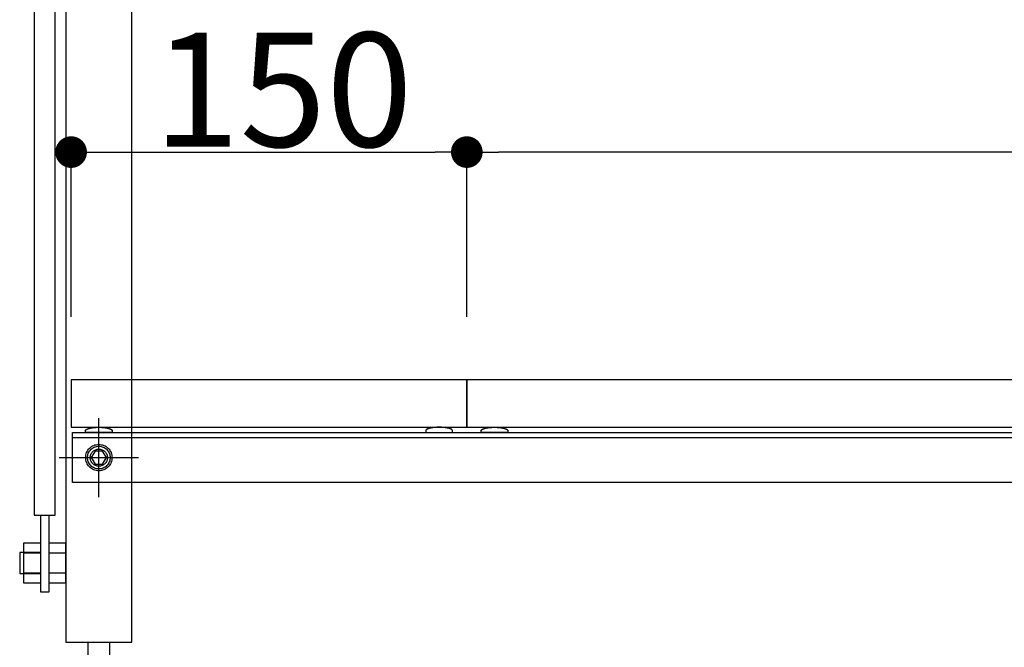
# Model space of a CAD drawing. Extents: x 101953 to 118438, y 11660 to 23201.
# Drawn here: x 116765 to 117138, y 18188 to 18426 of the extents above; entities that cross this region are included whole.
import ezdxf

# ---------------------------------------------------------------- set-up
doc = ezdxf.new("R2010")
doc.units = 0
doc.header["$LTSCALE"] = 20
doc.header["$PDMODE"] = 1
doc.header["$PDSIZE"] = -2
doc.linetypes.add('______-26', pattern=[6.433334, 4.020834, -0.804167, 0.804167, -0.804167])
doc.layers.get('0').update_dxf_attribs({"linetype": 'CONTINUOUS'})
doc.layers.get('DEFPOINTS').update_dxf_attribs({"linetype": 'CONTINUOUS'})
for name, color, linetype in [('__', 7, 'CONTINUOUS'), ('__-1', 7, 'CONTINUOUS'), ('__-2', 7, 'CONTINUOUS')]:
    doc.layers.add(name, color=color, linetype=linetype)
doc.styles.add('_______', font='txt', dxfattribs={"bigfont": 'ＭＳ ゴシック'})
doc.dimstyles.new('TOOLBOX', dxfattribs={"dimtxt": 43.288773, "dimasz": 11.999268, "dimexe": 0, "dimexo": 20, "dimgap": 2, "dimtad": 1, "dimblk": 'DOT', "dimblk1": 'DOT', "dimblk2": 'DOT', "dimcen": 0, "dimazin": 3, "dimtfac": 1, "dimtix": 1, "dimtmove": 0, "dimatfit": 3})

# ---------------------------------------------------------------- blocks, each defined once
blk = doc.blocks.new('____-162')
at = {"layer": '__'}
for p, q in [((116772.77, 18223.75), (116766.27, 18223.75)), ((116772.77, 18216.25), (116766.27, 18216.25))]:
    blk.add_line(p, q, dxfattribs=at)
at = {"layer": '__', "flags": 128}
blk.add_lwpolyline([(116772.77, 18227.5), (116766.27, 18227.5), (116766.27, 18212.5), (116772.77, 18212.5)], close=True, dxfattribs=at)
blk = doc.blocks.new('____-163')
at = {"layer": '__'}
for p, q in [((116782.27, 18223.75), (116775.77, 18223.75)), ((116782.27, 18216.25), (116775.77, 18216.25))]:
    blk.add_line(p, q, dxfattribs=at)
at = {"layer": '__', "flags": 128}
blk.add_lwpolyline([(116782.27, 18227.5), (116775.77, 18227.5), (116775.77, 18212.5), (116782.27, 18212.5)], close=True, dxfattribs=at)
blk = doc.blocks.new('____-175')
at = {"layer": '__-1', "color": 7, "linetype": '______-26'}
for p, q in [((116794.77, 18245), (116794.77, 18275)), ((116779.77, 18260), (116809.77, 18260))]:
    blk.add_line(p, q, dxfattribs=at)
at = {"layer": '__-1', "color": 7, "linetype": 'CONTINUOUS', "flags": 128}
blk.add_lwpolyline([(116798.02, 18260), (116798.01, 18259.68), (116797.96, 18259.37), (116797.88, 18259.06), (116797.78, 18258.76), (116797.64, 18258.47), (116797.48, 18258.19), (116797.29, 18257.94), (116797.07, 18257.7), (116796.84, 18257.49), (116796.58, 18257.3), (116796.31, 18257.13), (116796.02, 18257), (116795.72, 18256.89), (116795.41, 18256.81), (116795.09, 18256.77), (116794.77, 18256.75), (116794.45, 18256.77), (116794.14, 18256.81), (116793.83, 18256.89), (116793.53, 18257), (116793.24, 18257.13), (116792.97, 18257.3), (116792.71, 18257.49), (116792.48, 18257.7), (116792.26, 18257.94), (116792.07, 18258.19), (116791.91, 18258.47), (116791.77, 18258.76), (116791.66, 18259.06), (116791.59, 18259.37), (116791.54, 18259.68), (116791.52, 18260), (116791.54, 18260.32), (116791.59, 18260.63), (116791.66, 18260.94), (116791.77, 18261.24), (116791.91, 18261.53), (116792.07, 18261.81), (116792.26, 18262.06), (116792.48, 18262.3), (116792.71, 18262.51), (116792.97, 18262.7), (116793.24, 18262.87), (116793.53, 18263), (116793.83, 18263.11), (116794.14, 18263.19), (116794.45, 18263.23), (116794.77, 18263.25), (116795.09, 18263.23), (116795.41, 18263.19), (116795.72, 18263.11), (116796.02, 18263), (116796.31, 18262.87), (116796.58, 18262.7), (116796.84, 18262.51), (116797.07, 18262.3), (116797.29, 18262.06), (116797.48, 18261.81), (116797.64, 18261.53), (116797.78, 18261.24), (116797.88, 18260.94), (116797.96, 18260.63), (116798.01, 18260.32)], close=True, dxfattribs=at)
blk = doc.blocks.new('____-177')
for p, q in [((116793.33, 18262.5), (116791.89, 18260)), ((116791.89, 18260), (116793.33, 18257.5)), ((116796.22, 18262.5), (116793.33, 18262.5)), ((116797.66, 18260), (116796.22, 18262.5)), ((116796.22, 18257.5), (116797.66, 18260)), ((116793.33, 18257.5), (116796.22, 18257.5))]:
    blk.add_line(p, q)
at = {"flags": 128}
for points in [[(116799.77, 18260), (116799.75, 18259.51), (116799.68, 18259.02), (116799.56, 18258.55), (116799.39, 18258.09), (116799.18, 18257.64), (116798.93, 18257.22), (116798.64, 18256.83), (116798.31, 18256.46), (116797.95, 18256.13), (116797.55, 18255.84), (116797.13, 18255.59), (116796.69, 18255.38), (116796.22, 18255.22), (116795.75, 18255.1), (116795.26, 18255.02), (116794.77, 18255), (116794.28, 18255.02), (116793.8, 18255.1), (116793.32, 18255.22), (116792.86, 18255.38), (116792.42, 18255.59), (116792, 18255.84), (116791.6, 18256.13), (116791.24, 18256.46), (116790.91, 18256.83), (116790.62, 18257.22), (116790.36, 18257.64), (116790.15, 18258.09), (116789.99, 18258.55), (116789.87, 18259.02), (116789.8, 18259.51), (116789.77, 18260), (116789.8, 18260.49), (116789.87, 18260.98), (116789.99, 18261.45), (116790.15, 18261.91), (116790.36, 18262.36), (116790.62, 18262.78), (116790.91, 18263.17), (116791.24, 18263.54), (116791.6, 18263.87), (116792, 18264.16), (116792.42, 18264.41), (116792.86, 18264.62), (116793.32, 18264.78), (116793.8, 18264.9), (116794.28, 18264.98), (116794.77, 18265), (116795.26, 18264.98), (116795.75, 18264.9), (116796.22, 18264.78), (116796.69, 18264.62), (116797.13, 18264.41), (116797.55, 18264.16), (116797.95, 18263.87), (116798.31, 18263.54), (116798.64, 18263.17), (116798.93, 18262.78), (116799.18, 18262.36), (116799.39, 18261.91), (116799.56, 18261.45), (116799.68, 18260.98), (116799.75, 18260.49)], [(116799.08, 18260), (116799.06, 18259.58), (116799, 18259.16), (116798.9, 18258.75), (116798.75, 18258.35), (116798.57, 18257.97), (116798.35, 18257.61), (116798.1, 18257.27), (116797.82, 18256.95), (116797.51, 18256.67), (116797.17, 18256.42), (116796.8, 18256.2), (116796.42, 18256.02), (116796.02, 18255.88), (116795.61, 18255.78), (116795.2, 18255.71), (116794.77, 18255.69), (116794.35, 18255.71), (116793.93, 18255.78), (116793.52, 18255.88), (116793.13, 18256.02), (116792.74, 18256.2), (116792.38, 18256.42), (116792.04, 18256.67), (116791.73, 18256.95), (116791.44, 18257.27), (116791.19, 18257.61), (116790.97, 18257.97), (116790.79, 18258.35), (116790.65, 18258.75), (116790.55, 18259.16), (116790.49, 18259.58), (116790.47, 18260), (116790.49, 18260.42), (116790.55, 18260.84), (116790.65, 18261.25), (116790.79, 18261.65), (116790.97, 18262.03), (116791.19, 18262.39), (116791.44, 18262.73), (116791.73, 18263.05), (116792.04, 18263.33), (116792.38, 18263.58), (116792.74, 18263.8), (116793.13, 18263.98), (116793.52, 18264.12), (116793.93, 18264.22), (116794.35, 18264.29), (116794.77, 18264.31), (116795.2, 18264.29), (116795.61, 18264.22), (116796.02, 18264.12), (116796.42, 18263.98), (116796.8, 18263.8), (116797.17, 18263.58), (116797.51, 18263.33), (116797.82, 18263.05), (116798.1, 18262.73), (116798.35, 18262.39), (116798.57, 18262.03), (116798.75, 18261.65), (116798.9, 18261.25), (116799, 18260.84), (116799.06, 18260.42)]]:
    blk.add_lwpolyline(points, close=True, dxfattribs=at)
blk = doc.blocks.new('____-179')
at = {"layer": '__-1', "color": 7, "linetype": '______-26'}
for p, q in [((116794.77, 18245), (116794.77, 18275)), ((116779.77, 18260), (116809.77, 18260))]:
    blk.add_line(p, q, dxfattribs=at)
at = {"layer": '__-1', "color": 7, "linetype": 'CONTINUOUS', "flags": 128}
blk.add_lwpolyline([(116798.02, 18260), (116798.01, 18259.68), (116797.96, 18259.37), (116797.88, 18259.06), (116797.78, 18258.76), (116797.64, 18258.47), (116797.48, 18258.19), (116797.29, 18257.94), (116797.07, 18257.7), (116796.84, 18257.49), (116796.58, 18257.3), (116796.31, 18257.13), (116796.02, 18257), (116795.72, 18256.89), (116795.41, 18256.81), (116795.09, 18256.77), (116794.77, 18256.75), (116794.45, 18256.77), (116794.14, 18256.81), (116793.83, 18256.89), (116793.53, 18257), (116793.24, 18257.13), (116792.97, 18257.3), (116792.71, 18257.49), (116792.48, 18257.7), (116792.26, 18257.94), (116792.07, 18258.19), (116791.91, 18258.47), (116791.77, 18258.76), (116791.66, 18259.06), (116791.59, 18259.37), (116791.54, 18259.68), (116791.52, 18260), (116791.54, 18260.32), (116791.59, 18260.63), (116791.66, 18260.94), (116791.77, 18261.24), (116791.91, 18261.53), (116792.07, 18261.81), (116792.26, 18262.06), (116792.48, 18262.3), (116792.71, 18262.51), (116792.97, 18262.7), (116793.24, 18262.87), (116793.53, 18263), (116793.83, 18263.11), (116794.14, 18263.19), (116794.45, 18263.23), (116794.77, 18263.25), (116795.09, 18263.23), (116795.41, 18263.19), (116795.72, 18263.11), (116796.02, 18263), (116796.31, 18262.87), (116796.58, 18262.7), (116796.84, 18262.51), (116797.07, 18262.3), (116797.29, 18262.06), (116797.48, 18261.81), (116797.64, 18261.53), (116797.78, 18261.24), (116797.88, 18260.94), (116797.96, 18260.63), (116798.01, 18260.32)], close=True, dxfattribs=at)
blk = doc.blocks.new('____-181')
for p, q in [((116793.33, 18262.5), (116791.89, 18260)), ((116791.89, 18260), (116793.33, 18257.5)), ((116796.22, 18262.5), (116793.33, 18262.5)), ((116797.66, 18260), (116796.22, 18262.5)), ((116796.22, 18257.5), (116797.66, 18260)), ((116793.33, 18257.5), (116796.22, 18257.5))]:
    blk.add_line(p, q)
at = {"flags": 128}
for points in [[(116799.77, 18260), (116799.75, 18259.51), (116799.68, 18259.02), (116799.56, 18258.55), (116799.39, 18258.09), (116799.18, 18257.64), (116798.93, 18257.22), (116798.64, 18256.83), (116798.31, 18256.46), (116797.95, 18256.13), (116797.55, 18255.84), (116797.13, 18255.59), (116796.69, 18255.38), (116796.22, 18255.22), (116795.75, 18255.1), (116795.26, 18255.02), (116794.77, 18255), (116794.28, 18255.02), (116793.8, 18255.1), (116793.32, 18255.22), (116792.86, 18255.38), (116792.42, 18255.59), (116792, 18255.84), (116791.6, 18256.13), (116791.24, 18256.46), (116790.91, 18256.83), (116790.62, 18257.22), (116790.36, 18257.64), (116790.15, 18258.09), (116789.99, 18258.55), (116789.87, 18259.02), (116789.8, 18259.51), (116789.77, 18260), (116789.8, 18260.49), (116789.87, 18260.98), (116789.99, 18261.45), (116790.15, 18261.91), (116790.36, 18262.36), (116790.62, 18262.78), (116790.91, 18263.17), (116791.24, 18263.54), (116791.6, 18263.87), (116792, 18264.16), (116792.42, 18264.41), (116792.86, 18264.62), (116793.32, 18264.78), (116793.8, 18264.9), (116794.28, 18264.98), (116794.77, 18265), (116795.26, 18264.98), (116795.75, 18264.9), (116796.22, 18264.78), (116796.69, 18264.62), (116797.13, 18264.41), (116797.55, 18264.16), (116797.95, 18263.87), (116798.31, 18263.54), (116798.64, 18263.17), (116798.93, 18262.78), (116799.18, 18262.36), (116799.39, 18261.91), (116799.56, 18261.45), (116799.68, 18260.98), (116799.75, 18260.49)], [(116799.08, 18260), (116799.06, 18259.58), (116799, 18259.16), (116798.9, 18258.75), (116798.75, 18258.35), (116798.57, 18257.97), (116798.35, 18257.61), (116798.1, 18257.27), (116797.82, 18256.95), (116797.51, 18256.67), (116797.17, 18256.42), (116796.8, 18256.2), (116796.42, 18256.02), (116796.02, 18255.88), (116795.61, 18255.78), (116795.2, 18255.71), (116794.77, 18255.69), (116794.35, 18255.71), (116793.93, 18255.78), (116793.52, 18255.88), (116793.13, 18256.02), (116792.74, 18256.2), (116792.38, 18256.42), (116792.04, 18256.67), (116791.73, 18256.95), (116791.44, 18257.27), (116791.19, 18257.61), (116790.97, 18257.97), (116790.79, 18258.35), (116790.65, 18258.75), (116790.55, 18259.16), (116790.49, 18259.58), (116790.47, 18260), (116790.49, 18260.42), (116790.55, 18260.84), (116790.65, 18261.25), (116790.79, 18261.65), (116790.97, 18262.03), (116791.19, 18262.39), (116791.44, 18262.73), (116791.73, 18263.05), (116792.04, 18263.33), (116792.38, 18263.58), (116792.74, 18263.8), (116793.13, 18263.98), (116793.52, 18264.12), (116793.93, 18264.22), (116794.35, 18264.29), (116794.77, 18264.31), (116795.2, 18264.29), (116795.61, 18264.22), (116796.02, 18264.12), (116796.42, 18263.98), (116796.8, 18263.8), (116797.17, 18263.58), (116797.51, 18263.33), (116797.82, 18263.05), (116798.1, 18262.73), (116798.35, 18262.39), (116798.57, 18262.03), (116798.75, 18261.65), (116798.9, 18261.25), (116799, 18260.84), (116799.06, 18260.42)]]:
    blk.add_lwpolyline(points, close=True, dxfattribs=at)
blk = doc.blocks.new('____-185')
at = {"layer": '__-1', "color": 7, "linetype": '______-26'}
for p, q in [((116794.77, 18245), (116794.77, 18275)), ((116779.77, 18260), (116809.77, 18260))]:
    blk.add_line(p, q, dxfattribs=at)
at = {"layer": '__-1', "color": 7, "linetype": 'CONTINUOUS', "flags": 128}
blk.add_lwpolyline([(116798.02, 18260), (116798.01, 18259.68), (116797.96, 18259.37), (116797.88, 18259.06), (116797.78, 18258.76), (116797.64, 18258.47), (116797.48, 18258.19), (116797.29, 18257.94), (116797.07, 18257.7), (116796.84, 18257.49), (116796.58, 18257.3), (116796.31, 18257.13), (116796.02, 18257), (116795.72, 18256.89), (116795.41, 18256.81), (116795.09, 18256.77), (116794.77, 18256.75), (116794.45, 18256.77), (116794.14, 18256.81), (116793.83, 18256.89), (116793.53, 18257), (116793.24, 18257.13), (116792.97, 18257.3), (116792.71, 18257.49), (116792.48, 18257.7), (116792.26, 18257.94), (116792.07, 18258.19), (116791.91, 18258.47), (116791.77, 18258.76), (116791.66, 18259.06), (116791.59, 18259.37), (116791.54, 18259.68), (116791.52, 18260), (116791.54, 18260.32), (116791.59, 18260.63), (116791.66, 18260.94), (116791.77, 18261.24), (116791.91, 18261.53), (116792.07, 18261.81), (116792.26, 18262.06), (116792.48, 18262.3), (116792.71, 18262.51), (116792.97, 18262.7), (116793.24, 18262.87), (116793.53, 18263), (116793.83, 18263.11), (116794.14, 18263.19), (116794.45, 18263.23), (116794.77, 18263.25), (116795.09, 18263.23), (116795.41, 18263.19), (116795.72, 18263.11), (116796.02, 18263), (116796.31, 18262.87), (116796.58, 18262.7), (116796.84, 18262.51), (116797.07, 18262.3), (116797.29, 18262.06), (116797.48, 18261.81), (116797.64, 18261.53), (116797.78, 18261.24), (116797.88, 18260.94), (116797.96, 18260.63), (116798.01, 18260.32)], close=True, dxfattribs=at)
blk = doc.blocks.new('_DOT')
at = {"color": 0, "linetype": 'BYBLOCK'}
blk.add_line((-0.5, 0), (-1, 0), dxfattribs=at)
at = {"color": 0, "linetype": 'BYBLOCK', "const_width": 0.5}
blk.add_lwpolyline([(-0.25, 0, 1), (0.25, 0, 1)], format="xyb", close=True, dxfattribs=at)
blk = doc.blocks.new('*D373')
at = {"layer": '__-2', "color": 0, "linetype": 'CONTINUOUS'}
for p, q in [((116934.27, 18313.33), (116934.27, 18375.83)), ((117493.27, 18375.83), (116946.27, 18375.83)), ((117505.27, 18313.33), (117505.27, 18375.83))]:
    blk.add_line(p, q, dxfattribs=at)
at = {"layer": 'DEFPOINTS', "color": 0}
for p in [(116934.27, 18375.83), (116934.27, 18293.33), (117505.27, 18293.33)]:
    blk.add_point(p, dxfattribs=at)
at = {"layer": '__-2', "color": 0, "xscale": 11.999267578125, "yscale": 11.999267578125, "zscale": 11.999267578125, "rotation": 180}
blk.add_blockref('_DOT', (116934.27, 18375.83), dxfattribs=at)
at = {"layer": '__-2', "color": 0, "xscale": 11.999267578125, "yscale": 11.999267578125, "zscale": 11.999267578125}
blk.add_blockref('_DOT', (117505.27, 18375.83), dxfattribs=at)
at = {"layer": '__-2', "color": 0, "linetype": 'CONTINUOUS', "style": '_______'}
blk.add_text('571', height=43.289, dxfattribs=at).set_placement((117181.84, 18377.84))
blk = doc.blocks.new('*D375')
at = {"layer": '__-2', "color": 0, "linetype": 'CONTINUOUS'}
for p, q in [((116784.27, 18313.33), (116784.27, 18375.83)), ((116796.27, 18375.83), (116922.27, 18375.83)), ((116934.27, 18313.33), (116934.27, 18375.83))]:
    blk.add_line(p, q, dxfattribs=at)
at = {"layer": 'DEFPOINTS', "color": 0}
for p in [(116934.27, 18375.83), (116784.27, 18293.33), (116934.27, 18293.33)]:
    blk.add_point(p, dxfattribs=at)
at = {"layer": '__-2', "color": 0, "xscale": 11.999267578125, "yscale": 11.999267578125, "zscale": 11.999267578125, "rotation": 180}
blk.add_blockref('_DOT', (116784.27, 18375.83), dxfattribs=at)
at = {"layer": '__-2', "color": 0, "xscale": 11.999267578125, "yscale": 11.999267578125, "zscale": 11.999267578125}
blk.add_blockref('_DOT', (116934.27, 18375.83), dxfattribs=at)
at = {"layer": '__-2', "color": 0, "linetype": 'CONTINUOUS', "style": '_______'}
blk.add_text('150', height=43.289, dxfattribs=at).set_placement((116815.41, 18377.84))
blk = doc.blocks.new('____-253')
at = {"layer": '__'}
for p, q in [((116782.273, 18995), (116782.273, 18190)), ((116807.273, 18190), (116807.273, 18970)), ((116782.273, 18190), (116807.273, 18190))]:
    blk.add_line(p, q, dxfattribs=at)
at = {"layer": '__', "flags": 128}
for points in [[(116778.273, 18941.876), (116770.273, 18941.876), (116770.273, 18238.124), (116778.273, 18238.124)], [(117504.773, 18250.5), (116784.773, 18250.5), (116784.773, 18269.5), (117504.773, 18269.5)], [(117504.773, 18250.5), (116784.773, 18250.5), (116784.773, 18269.5), (117504.773, 18269.5)], [(117504.773, 18267.5), (116784.773, 18267.5), (116784.773, 18269.5), (117504.773, 18269.5)], [(116772.773, 18208.965), (116772.773, 18238.124), (116775.773, 18238.124), (116775.773, 18208.965)], [(116772.773, 18224), (116764.773, 18224), (116764.773, 18216), (116772.773, 18216)], [(116798.773, 18190), (116798.773, 18168), (116790.773, 18168), (116790.773, 18190)]]:
    blk.add_lwpolyline(points, close=True, dxfattribs=at)
at = {"layer": '__-1', "color": 7, "linetype": 'CONTINUOUS', "flags": 128}
for points in [[(116799.872, 18269.5), (116789.674, 18269.5), (116789.674, 18270.167), (116789.675, 18270.178), (116789.675, 18270.189), (116789.676, 18270.2), (116789.677, 18270.211), (116789.679, 18270.222), (116789.68, 18270.233), (116789.683, 18270.244), (116789.685, 18270.255), (116789.688, 18270.266), (116789.691, 18270.277), (116789.695, 18270.288), (116789.698, 18270.299), (116789.703, 18270.31), (116789.707, 18270.321), (116789.712, 18270.332), (116789.717, 18270.342), (116789.723, 18270.353), (116789.728, 18270.364), (116789.735, 18270.375), (116789.741, 18270.385), (116789.748, 18270.396), (116789.755, 18270.407), (116789.763, 18270.417), (116789.77, 18270.428), (116789.779, 18270.438), (116789.787, 18270.449), (116789.796, 18270.46), (116789.805, 18270.47), (116789.815, 18270.481), (116789.825, 18270.491), (116789.835, 18270.502), (116789.845, 18270.512), (116789.856, 18270.522), (116789.867, 18270.533), (116789.879, 18270.543), (116789.891, 18270.553), (116789.903, 18270.564), (116789.915, 18270.574), (116789.928, 18270.584), (116789.941, 18270.595), (116789.955, 18270.605), (116789.969, 18270.615), (116789.983, 18270.625), (116789.997, 18270.635), (116790.012, 18270.645), (116790.027, 18270.656), (116790.043, 18270.666), (116790.059, 18270.676), (116790.075, 18270.686), (116790.091, 18270.696), (116790.108, 18270.706), (116790.125, 18270.716), (116790.143, 18270.726), (116790.161, 18270.735), (116790.179, 18270.745), (116790.197, 18270.755), (116790.216, 18270.765), (116790.235, 18270.775), (116790.255, 18270.785), (116790.275, 18270.794), (116790.295, 18270.804), (116790.316, 18270.814), (116790.336, 18270.824), (116790.358, 18270.833), (116790.358, 18270.833), (116790.379, 18270.843), (116790.401, 18270.853), (116790.423, 18270.862), (116790.445, 18270.871), (116790.467, 18270.881), (116790.49, 18270.89), (116790.513, 18270.899), (116790.536, 18270.909), (116790.56, 18270.918), (116790.583, 18270.927), (116790.607, 18270.936), (116790.631, 18270.945), (116790.656, 18270.954), (116790.68, 18270.962), (116790.705, 18270.971), (116790.73, 18270.98), (116790.756, 18270.988), (116790.781, 18270.997), (116790.807, 18271.006), (116790.833, 18271.014), (116790.86, 18271.022), (116790.886, 18271.031), (116790.913, 18271.039), (116790.94, 18271.047), (116790.968, 18271.055), (116790.995, 18271.063), (116791.023, 18271.071), (116791.051, 18271.079), (116791.079, 18271.087), (116791.108, 18271.095), (116791.137, 18271.102), (116791.166, 18271.11), (116791.195, 18271.118), (116791.225, 18271.125), (116791.254, 18271.133), (116791.284, 18271.14), (116791.315, 18271.147), (116791.345, 18271.155), (116791.376, 18271.162), (116791.407, 18271.169), (116791.438, 18271.176), (116791.47, 18271.183), (116791.501, 18271.19), (116791.533, 18271.197), (116791.565, 18271.204), (116791.598, 18271.211), (116791.631, 18271.217), (116791.664, 18271.224), (116791.697, 18271.23), (116791.73, 18271.237), (116791.764, 18271.243), (116791.798, 18271.25), (116791.832, 18271.256), (116791.866, 18271.262), (116791.901, 18271.269), (116791.936, 18271.275), (116791.971, 18271.281), (116792.006, 18271.287), (116792.042, 18271.293), (116792.078, 18271.299), (116792.114, 18271.304), (116792.15, 18271.31), (116792.187, 18271.316), (116792.224, 18271.321), (116792.224, 18271.321), (116792.261, 18271.327), (116792.298, 18271.332), (116792.335, 18271.338), (116792.373, 18271.343), (116792.41, 18271.348), (116792.447, 18271.353), (116792.485, 18271.358), (116792.523, 18271.363), (116792.56, 18271.368), (116792.598, 18271.373), (116792.636, 18271.377), (116792.674, 18271.382), (116792.712, 18271.387), (116792.75, 18271.391), (116792.789, 18271.395), (116792.827, 18271.4), (116792.865, 18271.404), (116792.904, 18271.408), (116792.943, 18271.412), (116792.981, 18271.416), (116793.02, 18271.419), (116793.059, 18271.423), (116793.098, 18271.427), (116793.137, 18271.43), (116793.176, 18271.434), (116793.215, 18271.437), (116793.255, 18271.44), (116793.294, 18271.443), (116793.334, 18271.447), (116793.373, 18271.45), (116793.413, 18271.453), (116793.453, 18271.455), (116793.493, 18271.458), (116793.533, 18271.461), (116793.573, 18271.463), (116793.613, 18271.466), (116793.653, 18271.468), (116793.694, 18271.471), (116793.734, 18271.473), (116793.774, 18271.475), (116793.815, 18271.477), (116793.856, 18271.479), (116793.897, 18271.481), (116793.937, 18271.483), (116793.978, 18271.484), (116794.019, 18271.486), (116794.061, 18271.487), (116794.102, 18271.489), (116794.143, 18271.49), (116794.184, 18271.491), (116794.226, 18271.493), (116794.268, 18271.494), (116794.309, 18271.495), (116794.351, 18271.496), (116794.393, 18271.496), (116794.435, 18271.497), (116794.477, 18271.498), (116794.519, 18271.498), (116794.561, 18271.499), (116794.603, 18271.499), (116794.646, 18271.5), (116794.688, 18271.5), (116794.731, 18271.5), (116794.773, 18271.5), (116794.773, 18271.5), (116794.816, 18271.5), (116794.859, 18271.5), (116794.901, 18271.5), (116794.943, 18271.499), (116794.986, 18271.499), (116795.028, 18271.498), (116795.07, 18271.498), (116795.112, 18271.497), (116795.154, 18271.496), (116795.196, 18271.496), (116795.238, 18271.495), (116795.279, 18271.494), (116795.321, 18271.493), (116795.362, 18271.491), (116795.404, 18271.49), (116795.445, 18271.489), (116795.486, 18271.487), (116795.527, 18271.486), (116795.569, 18271.484), (116795.609, 18271.483), (116795.65, 18271.481), (116795.691, 18271.479), (116795.732, 18271.477), (116795.772, 18271.475), (116795.813, 18271.473), (116795.853, 18271.471), (116795.894, 18271.468), (116795.934, 18271.466), (116795.974, 18271.463), (116796.014, 18271.461), (116796.054, 18271.458), (116796.094, 18271.455), (116796.134, 18271.453), (116796.173, 18271.45), (116796.213, 18271.447), (116796.253, 18271.443), (116796.292, 18271.44), (116796.331, 18271.437), (116796.371, 18271.434), (116796.41, 18271.43), (116796.449, 18271.427), (116796.488, 18271.423), (116796.527, 18271.419), (116796.566, 18271.416), (116796.604, 18271.412), (116796.643, 18271.408), (116796.681, 18271.404), (116796.72, 18271.4), (116796.758, 18271.395), (116796.797, 18271.391), (116796.835, 18271.387), (116796.873, 18271.382), (116796.911, 18271.377), (116796.949, 18271.373), (116796.987, 18271.368), (116797.024, 18271.363), (116797.062, 18271.358), (116797.099, 18271.353), (116797.137, 18271.348), (116797.174, 18271.343), (116797.212, 18271.338), (116797.249, 18271.332), (116797.286, 18271.327), (116797.323, 18271.321), (116797.323, 18271.321), (116797.36, 18271.316), (116797.396, 18271.31), (116797.433, 18271.304), (116797.469, 18271.299), (116797.505, 18271.293), (116797.54, 18271.287), (116797.576, 18271.281), (116797.611, 18271.275), (116797.646, 18271.269), (116797.68, 18271.262), (116797.715, 18271.256), (116797.749, 18271.25), (116797.783, 18271.243), (116797.817, 18271.237), (116797.85, 18271.23), (116797.883, 18271.224), (116797.916, 18271.217), (116797.949, 18271.211), (116797.981, 18271.204), (116798.014, 18271.197), (116798.046, 18271.19), (116798.077, 18271.183), (116798.109, 18271.176), (116798.14, 18271.169), (116798.171, 18271.162), (116798.202, 18271.155), (116798.232, 18271.147), (116798.263, 18271.14), (116798.293, 18271.133), (116798.322, 18271.125), (116798.352, 18271.118), (116798.381, 18271.11), (116798.41, 18271.102), (116798.439, 18271.095), (116798.468, 18271.087), (116798.496, 18271.079), (116798.524, 18271.071), (116798.552, 18271.063), (116798.579, 18271.055), (116798.607, 18271.047), (116798.634, 18271.039), (116798.661, 18271.031), (116798.687, 18271.022), (116798.714, 18271.014), (116798.74, 18271.006), (116798.765, 18270.997), (116798.791, 18270.988), (116798.816, 18270.98), (116798.842, 18270.971), (116798.867, 18270.962), (116798.891, 18270.954), (116798.916, 18270.945), (116798.94, 18270.936), (116798.964, 18270.927), (116798.987, 18270.918), (116799.011, 18270.909), (116799.034, 18270.899), (116799.057, 18270.89), (116799.08, 18270.881), (116799.102, 18270.871), (116799.124, 18270.862), (116799.146, 18270.853), (116799.168, 18270.843), (116799.189, 18270.833), (116799.189, 18270.833), (116799.21, 18270.824), (116799.231, 18270.814), (116799.252, 18270.804), (116799.272, 18270.794), (116799.292, 18270.785), (116799.311, 18270.775), (116799.331, 18270.765), (116799.349, 18270.755), (116799.368, 18270.745), (116799.386, 18270.735), (116799.404, 18270.726), (116799.421, 18270.716), (116799.439, 18270.706), (116799.455, 18270.696), (116799.472, 18270.686), (116799.488, 18270.676), (116799.504, 18270.666), (116799.52, 18270.656), (116799.535, 18270.645), (116799.55, 18270.635), (116799.564, 18270.625), (116799.578, 18270.615), (116799.592, 18270.605), (116799.606, 18270.595), (116799.619, 18270.584), (116799.632, 18270.574), (116799.644, 18270.564), (116799.656, 18270.553), (116799.668, 18270.543), (116799.68, 18270.533), (116799.691, 18270.522), (116799.702, 18270.512), (116799.712, 18270.502), (116799.722, 18270.491), (116799.732, 18270.481), (116799.742, 18270.47), (116799.751, 18270.46), (116799.76, 18270.449), (116799.768, 18270.438), (116799.776, 18270.428), (116799.784, 18270.417), (116799.792, 18270.407), (116799.799, 18270.396), (116799.806, 18270.385), (116799.812, 18270.375), (116799.818, 18270.364), (116799.824, 18270.353), (116799.83, 18270.342), (116799.835, 18270.332), (116799.84, 18270.321), (116799.844, 18270.31), (116799.848, 18270.299), (116799.852, 18270.288), (116799.856, 18270.277), (116799.859, 18270.266), (116799.862, 18270.255), (116799.864, 18270.244), (116799.866, 18270.233), (116799.868, 18270.222), (116799.87, 18270.211), (116799.871, 18270.2), (116799.872, 18270.189), (116799.872, 18270.178), (116799.872, 18270.167), (116799.872, 18270.167), (116799.872, 18269.5)], [(116918.674, 18269.5), (116928.872, 18269.5), (116928.872, 18270.167), (116928.872, 18270.178), (116928.872, 18270.189), (116928.871, 18270.2), (116928.87, 18270.211), (116928.868, 18270.222), (116928.866, 18270.233), (116928.864, 18270.244), (116928.862, 18270.255), (116928.859, 18270.266), (116928.856, 18270.277), (116928.852, 18270.288), (116928.848, 18270.299), (116928.844, 18270.31), (116928.84, 18270.321), (116928.835, 18270.332), (116928.83, 18270.342), (116928.824, 18270.353), (116928.818, 18270.364), (116928.812, 18270.375), (116928.806, 18270.385), (116928.799, 18270.396), (116928.792, 18270.407), (116928.784, 18270.417), (116928.776, 18270.428), (116928.768, 18270.438), (116928.76, 18270.449), (116928.751, 18270.46), (116928.742, 18270.47), (116928.732, 18270.481), (116928.722, 18270.491), (116928.712, 18270.502), (116928.702, 18270.512), (116928.691, 18270.522), (116928.68, 18270.533), (116928.668, 18270.543), (116928.656, 18270.553), (116928.644, 18270.564), (116928.632, 18270.574), (116928.619, 18270.584), (116928.606, 18270.595), (116928.592, 18270.605), (116928.578, 18270.615), (116928.564, 18270.625), (116928.55, 18270.635), (116928.535, 18270.645), (116928.52, 18270.656), (116928.504, 18270.666), (116928.488, 18270.676), (116928.472, 18270.686), (116928.455, 18270.696), (116928.439, 18270.706), (116928.421, 18270.716), (116928.404, 18270.726), (116928.386, 18270.735), (116928.368, 18270.745), (116928.349, 18270.755), (116928.331, 18270.765), (116928.311, 18270.775), (116928.292, 18270.785), (116928.272, 18270.794), (116928.252, 18270.804), (116928.231, 18270.814), (116928.21, 18270.824), (116928.189, 18270.833), (116928.189, 18270.833), (116928.168, 18270.843), (116928.146, 18270.853), (116928.124, 18270.862), (116928.102, 18270.871), (116928.08, 18270.881), (116928.057, 18270.89), (116928.034, 18270.899), (116928.011, 18270.909), (116927.987, 18270.918), (116927.964, 18270.927), (116927.94, 18270.936), (116927.916, 18270.945), (116927.891, 18270.954), (116927.867, 18270.962), (116927.842, 18270.971), (116927.816, 18270.98), (116927.791, 18270.988), (116927.765, 18270.997), (116927.74, 18271.006), (116927.714, 18271.014), (116927.687, 18271.022), (116927.661, 18271.031), (116927.634, 18271.039), (116927.607, 18271.047), (116927.579, 18271.055), (116927.552, 18271.063), (116927.524, 18271.071), (116927.496, 18271.079), (116927.468, 18271.087), (116927.439, 18271.095), (116927.41, 18271.102), (116927.381, 18271.11), (116927.352, 18271.118), (116927.322, 18271.125), (116927.293, 18271.133), (116927.263, 18271.14), (116927.232, 18271.147), (116927.202, 18271.155), (116927.171, 18271.162), (116927.14, 18271.169), (116927.109, 18271.176), (116927.077, 18271.183), (116927.046, 18271.19), (116927.014, 18271.197), (116926.981, 18271.204), (116926.949, 18271.211), (116926.916, 18271.217), (116926.883, 18271.224), (116926.85, 18271.23), (116926.817, 18271.237), (116926.783, 18271.243), (116926.749, 18271.25), (116926.715, 18271.256), (116926.68, 18271.262), (116926.646, 18271.269), (116926.611, 18271.275), (116926.576, 18271.281), (116926.54, 18271.287), (116926.505, 18271.293), (116926.469, 18271.299), (116926.433, 18271.304), (116926.396, 18271.31), (116926.36, 18271.316), (116926.323, 18271.321), (116926.323, 18271.321), (116926.286, 18271.327), (116926.249, 18271.332), (116926.212, 18271.338), (116926.174, 18271.343), (116926.137, 18271.348), (116926.099, 18271.353), (116926.062, 18271.358), (116926.024, 18271.363), (116925.987, 18271.368), (116925.949, 18271.373), (116925.911, 18271.377), (116925.873, 18271.382), (116925.835, 18271.387), (116925.797, 18271.391), (116925.758, 18271.395), (116925.72, 18271.4), (116925.681, 18271.404), (116925.643, 18271.408), (116925.604, 18271.412), (116925.566, 18271.416), (116925.527, 18271.419), (116925.488, 18271.423), (116925.449, 18271.427), (116925.41, 18271.43), (116925.371, 18271.434), (116925.331, 18271.437), (116925.292, 18271.44), (116925.253, 18271.443), (116925.213, 18271.447), (116925.173, 18271.45), (116925.134, 18271.453), (116925.094, 18271.455), (116925.054, 18271.458), (116925.014, 18271.461), (116924.974, 18271.463), (116924.934, 18271.466), (116924.894, 18271.468), (116924.853, 18271.471), (116924.813, 18271.473), (116924.772, 18271.475), (116924.732, 18271.477), (116924.691, 18271.479), (116924.65, 18271.481), (116924.609, 18271.483), (116924.569, 18271.484), (116924.527, 18271.486), (116924.486, 18271.487), (116924.445, 18271.489), (116924.404, 18271.49), (116924.362, 18271.491), (116924.321, 18271.493), (116924.279, 18271.494), (116924.238, 18271.495), (116924.196, 18271.496), (116924.154, 18271.496), (116924.112, 18271.497), (116924.07, 18271.498), (116924.028, 18271.498), (116923.986, 18271.499), (116923.943, 18271.499), (116923.901, 18271.5), (116923.859, 18271.5), (116923.816, 18271.5), (116923.773, 18271.5), (116923.773, 18271.5), (116923.731, 18271.5), (116923.688, 18271.5), (116923.646, 18271.5), (116923.603, 18271.499), (116923.561, 18271.499), (116923.519, 18271.498), (116923.477, 18271.498), (116923.435, 18271.497), (116923.393, 18271.496), (116923.351, 18271.496), (116923.309, 18271.495), (116923.268, 18271.494), (116923.226, 18271.493), (116923.184, 18271.491), (116923.143, 18271.49), (116923.102, 18271.489), (116923.061, 18271.487), (116923.019, 18271.486), (116922.978, 18271.484), (116922.937, 18271.483), (116922.897, 18271.481), (116922.856, 18271.479), (116922.815, 18271.477), (116922.774, 18271.475), (116922.734, 18271.473), (116922.694, 18271.471), (116922.653, 18271.468), (116922.613, 18271.466), (116922.573, 18271.463), (116922.533, 18271.461), (116922.493, 18271.458), (116922.453, 18271.455), (116922.413, 18271.453), (116922.373, 18271.45), (116922.334, 18271.447), (116922.294, 18271.443), (116922.255, 18271.44), (116922.215, 18271.437), (116922.176, 18271.434), (116922.137, 18271.43), (116922.098, 18271.427), (116922.059, 18271.423), (116922.02, 18271.419), (116921.981, 18271.416), (116921.943, 18271.412), (116921.904, 18271.408), (116921.865, 18271.404), (116921.827, 18271.4), (116921.789, 18271.395), (116921.75, 18271.391), (116921.712, 18271.387), (116921.674, 18271.382), (116921.636, 18271.377), (116921.598, 18271.373), (116921.56, 18271.368), (116921.523, 18271.363), (116921.485, 18271.358), (116921.447, 18271.353), (116921.41, 18271.348), (116921.373, 18271.343), (116921.335, 18271.338), (116921.298, 18271.332), (116921.261, 18271.327), (116921.224, 18271.321), (116921.224, 18271.321), (116921.187, 18271.316), (116921.15, 18271.31), (116921.114, 18271.304), (116921.078, 18271.299), (116921.042, 18271.293), (116921.006, 18271.287), (116920.971, 18271.281), (116920.936, 18271.275), (116920.901, 18271.269), (116920.866, 18271.262), (116920.832, 18271.256), (116920.798, 18271.25), (116920.764, 18271.243), (116920.73, 18271.237), (116920.697, 18271.23), (116920.664, 18271.224), (116920.631, 18271.217), (116920.598, 18271.211), (116920.565, 18271.204), (116920.533, 18271.197), (116920.501, 18271.19), (116920.47, 18271.183), (116920.438, 18271.176), (116920.407, 18271.169), (116920.376, 18271.162), (116920.345, 18271.155), (116920.315, 18271.147), (116920.284, 18271.14), (116920.254, 18271.133), (116920.225, 18271.125), (116920.195, 18271.118), (116920.166, 18271.11), (116920.137, 18271.102), (116920.108, 18271.095), (116920.079, 18271.087), (116920.051, 18271.079), (116920.023, 18271.071), (116919.995, 18271.063), (116919.968, 18271.055), (116919.94, 18271.047), (116919.913, 18271.039), (116919.886, 18271.031), (116919.86, 18271.022), (116919.833, 18271.014), (116919.807, 18271.006), (116919.781, 18270.997), (116919.756, 18270.988), (116919.73, 18270.98), (116919.705, 18270.971), (116919.68, 18270.962), (116919.656, 18270.954), (116919.631, 18270.945), (116919.607, 18270.936), (116919.583, 18270.927), (116919.56, 18270.918), (116919.536, 18270.909), (116919.513, 18270.899), (116919.49, 18270.89), (116919.467, 18270.881), (116919.445, 18270.871), (116919.423, 18270.862), (116919.401, 18270.853), (116919.379, 18270.843), (116919.358, 18270.833), (116919.358, 18270.833), (116919.336, 18270.824), (116919.316, 18270.814), (116919.295, 18270.804), (116919.275, 18270.794), (116919.255, 18270.785), (116919.235, 18270.775), (116919.216, 18270.765), (116919.197, 18270.755), (116919.179, 18270.745), (116919.161, 18270.735), (116919.143, 18270.726), (116919.125, 18270.716), (116919.108, 18270.706), (116919.091, 18270.696), (116919.075, 18270.686), (116919.059, 18270.676), (116919.043, 18270.666), (116919.027, 18270.656), (116919.012, 18270.645), (116918.997, 18270.635), (116918.983, 18270.625), (116918.969, 18270.615), (116918.955, 18270.605), (116918.941, 18270.595), (116918.928, 18270.584), (116918.915, 18270.574), (116918.903, 18270.564), (116918.891, 18270.553), (116918.879, 18270.543), (116918.867, 18270.533), (116918.856, 18270.522), (116918.845, 18270.512), (116918.835, 18270.502), (116918.825, 18270.491), (116918.815, 18270.481), (116918.805, 18270.47), (116918.796, 18270.46), (116918.787, 18270.449), (116918.779, 18270.438), (116918.77, 18270.428), (116918.763, 18270.417), (116918.755, 18270.407), (116918.748, 18270.396), (116918.741, 18270.385), (116918.735, 18270.375), (116918.728, 18270.364), (116918.723, 18270.353), (116918.717, 18270.342), (116918.712, 18270.332), (116918.707, 18270.321), (116918.703, 18270.31), (116918.698, 18270.299), (116918.695, 18270.288), (116918.691, 18270.277), (116918.688, 18270.266), (116918.685, 18270.255), (116918.683, 18270.244), (116918.68, 18270.233), (116918.679, 18270.222), (116918.677, 18270.211), (116918.676, 18270.2), (116918.675, 18270.189), (116918.675, 18270.178), (116918.674, 18270.167), (116918.674, 18270.167), (116918.674, 18269.5)], [(116949.872, 18269.5), (116939.674, 18269.5), (116939.674, 18270.167), (116939.675, 18270.178), (116939.675, 18270.189), (116939.676, 18270.2), (116939.677, 18270.211), (116939.679, 18270.222), (116939.68, 18270.233), (116939.683, 18270.244), (116939.685, 18270.255), (116939.688, 18270.266), (116939.691, 18270.277), (116939.695, 18270.288), (116939.698, 18270.299), (116939.703, 18270.31), (116939.707, 18270.321), (116939.712, 18270.332), (116939.717, 18270.342), (116939.723, 18270.353), (116939.728, 18270.364), (116939.735, 18270.375), (116939.741, 18270.385), (116939.748, 18270.396), (116939.755, 18270.407), (116939.763, 18270.417), (116939.77, 18270.428), (116939.779, 18270.438), (116939.787, 18270.449), (116939.796, 18270.46), (116939.805, 18270.47), (116939.815, 18270.481), (116939.825, 18270.491), (116939.835, 18270.502), (116939.845, 18270.512), (116939.856, 18270.522), (116939.867, 18270.533), (116939.879, 18270.543), (116939.891, 18270.553), (116939.903, 18270.564), (116939.915, 18270.574), (116939.928, 18270.584), (116939.941, 18270.595), (116939.955, 18270.605), (116939.969, 18270.615), (116939.983, 18270.625), (116939.997, 18270.635), (116940.012, 18270.645), (116940.027, 18270.656), (116940.043, 18270.666), (116940.059, 18270.676), (116940.075, 18270.686), (116940.091, 18270.696), (116940.108, 18270.706), (116940.125, 18270.716), (116940.143, 18270.726), (116940.161, 18270.735), (116940.179, 18270.745), (116940.197, 18270.755), (116940.216, 18270.765), (116940.235, 18270.775), (116940.255, 18270.785), (116940.275, 18270.794), (116940.295, 18270.804), (116940.316, 18270.814), (116940.336, 18270.824), (116940.358, 18270.833), (116940.358, 18270.833), (116940.379, 18270.843), (116940.401, 18270.853), (116940.423, 18270.862), (116940.445, 18270.871), (116940.467, 18270.881), (116940.49, 18270.89), (116940.513, 18270.899), (116940.536, 18270.909), (116940.56, 18270.918), (116940.583, 18270.927), (116940.607, 18270.936), (116940.631, 18270.945), (116940.656, 18270.954), (116940.68, 18270.962), (116940.705, 18270.971), (116940.73, 18270.98), (116940.756, 18270.988), (116940.781, 18270.997), (116940.807, 18271.006), (116940.833, 18271.014), (116940.86, 18271.022), (116940.886, 18271.031), (116940.913, 18271.039), (116940.94, 18271.047), (116940.968, 18271.055), (116940.995, 18271.063), (116941.023, 18271.071), (116941.051, 18271.079), (116941.079, 18271.087), (116941.108, 18271.095), (116941.137, 18271.102), (116941.166, 18271.11), (116941.195, 18271.118), (116941.225, 18271.125), (116941.254, 18271.133), (116941.284, 18271.14), (116941.315, 18271.147), (116941.345, 18271.155), (116941.376, 18271.162), (116941.407, 18271.169), (116941.438, 18271.176), (116941.47, 18271.183), (116941.501, 18271.19), (116941.533, 18271.197), (116941.565, 18271.204), (116941.598, 18271.211), (116941.631, 18271.217), (116941.664, 18271.224), (116941.697, 18271.23), (116941.73, 18271.237), (116941.764, 18271.243), (116941.798, 18271.25), (116941.832, 18271.256), (116941.866, 18271.262), (116941.901, 18271.269), (116941.936, 18271.275), (116941.971, 18271.281), (116942.006, 18271.287), (116942.042, 18271.293), (116942.078, 18271.299), (116942.114, 18271.304), (116942.15, 18271.31), (116942.187, 18271.316), (116942.224, 18271.321), (116942.224, 18271.321), (116942.261, 18271.327), (116942.298, 18271.332), (116942.335, 18271.338), (116942.373, 18271.343), (116942.41, 18271.348), (116942.447, 18271.353), (116942.485, 18271.358), (116942.523, 18271.363), (116942.56, 18271.368), (116942.598, 18271.373), (116942.636, 18271.377), (116942.674, 18271.382), (116942.712, 18271.387), (116942.75, 18271.391), (116942.789, 18271.395), (116942.827, 18271.4), (116942.865, 18271.404), (116942.904, 18271.408), (116942.943, 18271.412), (116942.981, 18271.416), (116943.02, 18271.419), (116943.059, 18271.423), (116943.098, 18271.427), (116943.137, 18271.43), (116943.176, 18271.434), (116943.215, 18271.437), (116943.255, 18271.44), (116943.294, 18271.443), (116943.334, 18271.447), (116943.373, 18271.45), (116943.413, 18271.453), (116943.453, 18271.455), (116943.493, 18271.458), (116943.533, 18271.461), (116943.573, 18271.463), (116943.613, 18271.466), (116943.653, 18271.468), (116943.694, 18271.471), (116943.734, 18271.473), (116943.774, 18271.475), (116943.815, 18271.477), (116943.856, 18271.479), (116943.897, 18271.481), (116943.937, 18271.483), (116943.978, 18271.484), (116944.019, 18271.486), (116944.061, 18271.487), (116944.102, 18271.489), (116944.143, 18271.49), (116944.184, 18271.491), (116944.226, 18271.493), (116944.268, 18271.494), (116944.309, 18271.495), (116944.351, 18271.496), (116944.393, 18271.496), (116944.435, 18271.497), (116944.477, 18271.498), (116944.519, 18271.498), (116944.561, 18271.499), (116944.603, 18271.499), (116944.646, 18271.5), (116944.688, 18271.5), (116944.731, 18271.5), (116944.773, 18271.5), (116944.773, 18271.5), (116944.816, 18271.5), (116944.859, 18271.5), (116944.901, 18271.5), (116944.943, 18271.499), (116944.986, 18271.499), (116945.028, 18271.498), (116945.07, 18271.498), (116945.112, 18271.497), (116945.154, 18271.496), (116945.196, 18271.496), (116945.238, 18271.495), (116945.279, 18271.494), (116945.321, 18271.493), (116945.362, 18271.491), (116945.404, 18271.49), (116945.445, 18271.489), (116945.486, 18271.487), (116945.527, 18271.486), (116945.569, 18271.484), (116945.609, 18271.483), (116945.65, 18271.481), (116945.691, 18271.479), (116945.732, 18271.477), (116945.772, 18271.475), (116945.813, 18271.473), (116945.853, 18271.471), (116945.894, 18271.468), (116945.934, 18271.466), (116945.974, 18271.463), (116946.014, 18271.461), (116946.054, 18271.458), (116946.094, 18271.455), (116946.134, 18271.453), (116946.173, 18271.45), (116946.213, 18271.447), (116946.253, 18271.443), (116946.292, 18271.44), (116946.331, 18271.437), (116946.371, 18271.434), (116946.41, 18271.43), (116946.449, 18271.427), (116946.488, 18271.423), (116946.527, 18271.419), (116946.566, 18271.416), (116946.604, 18271.412), (116946.643, 18271.408), (116946.681, 18271.404), (116946.72, 18271.4), (116946.758, 18271.395), (116946.797, 18271.391), (116946.835, 18271.387), (116946.873, 18271.382), (116946.911, 18271.377), (116946.949, 18271.373), (116946.987, 18271.368), (116947.024, 18271.363), (116947.062, 18271.358), (116947.099, 18271.353), (116947.137, 18271.348), (116947.174, 18271.343), (116947.212, 18271.338), (116947.249, 18271.332), (116947.286, 18271.327), (116947.323, 18271.321), (116947.323, 18271.321), (116947.36, 18271.316), (116947.396, 18271.31), (116947.433, 18271.304), (116947.469, 18271.299), (116947.505, 18271.293), (116947.54, 18271.287), (116947.576, 18271.281), (116947.611, 18271.275), (116947.646, 18271.269), (116947.68, 18271.262), (116947.715, 18271.256), (116947.749, 18271.25), (116947.783, 18271.243), (116947.817, 18271.237), (116947.85, 18271.23), (116947.883, 18271.224), (116947.916, 18271.217), (116947.949, 18271.211), (116947.981, 18271.204), (116948.014, 18271.197), (116948.046, 18271.19), (116948.077, 18271.183), (116948.109, 18271.176), (116948.14, 18271.169), (116948.171, 18271.162), (116948.202, 18271.155), (116948.232, 18271.147), (116948.263, 18271.14), (116948.293, 18271.133), (116948.322, 18271.125), (116948.352, 18271.118), (116948.381, 18271.11), (116948.41, 18271.102), (116948.439, 18271.095), (116948.468, 18271.087), (116948.496, 18271.079), (116948.524, 18271.071), (116948.552, 18271.063), (116948.579, 18271.055), (116948.607, 18271.047), (116948.634, 18271.039), (116948.661, 18271.031), (116948.687, 18271.022), (116948.714, 18271.014), (116948.74, 18271.006), (116948.765, 18270.997), (116948.791, 18270.988), (116948.816, 18270.98), (116948.842, 18270.971), (116948.867, 18270.962), (116948.891, 18270.954), (116948.916, 18270.945), (116948.94, 18270.936), (116948.964, 18270.927), (116948.987, 18270.918), (116949.011, 18270.909), (116949.034, 18270.899), (116949.057, 18270.89), (116949.08, 18270.881), (116949.102, 18270.871), (116949.124, 18270.862), (116949.146, 18270.853), (116949.168, 18270.843), (116949.189, 18270.833), (116949.189, 18270.833), (116949.21, 18270.824), (116949.231, 18270.814), (116949.252, 18270.804), (116949.272, 18270.794), (116949.292, 18270.785), (116949.311, 18270.775), (116949.331, 18270.765), (116949.349, 18270.755), (116949.368, 18270.745), (116949.386, 18270.735), (116949.404, 18270.726), (116949.421, 18270.716), (116949.439, 18270.706), (116949.455, 18270.696), (116949.472, 18270.686), (116949.488, 18270.676), (116949.504, 18270.666), (116949.52, 18270.656), (116949.535, 18270.645), (116949.55, 18270.635), (116949.564, 18270.625), (116949.578, 18270.615), (116949.592, 18270.605), (116949.606, 18270.595), (116949.619, 18270.584), (116949.632, 18270.574), (116949.644, 18270.564), (116949.656, 18270.553), (116949.668, 18270.543), (116949.68, 18270.533), (116949.691, 18270.522), (116949.702, 18270.512), (116949.712, 18270.502), (116949.722, 18270.491), (116949.732, 18270.481), (116949.742, 18270.47), (116949.751, 18270.46), (116949.76, 18270.449), (116949.768, 18270.438), (116949.776, 18270.428), (116949.784, 18270.417), (116949.792, 18270.407), (116949.799, 18270.396), (116949.806, 18270.385), (116949.812, 18270.375), (116949.818, 18270.364), (116949.824, 18270.353), (116949.83, 18270.342), (116949.835, 18270.332), (116949.84, 18270.321), (116949.844, 18270.31), (116949.848, 18270.299), (116949.852, 18270.288), (116949.856, 18270.277), (116949.859, 18270.266), (116949.862, 18270.255), (116949.864, 18270.244), (116949.866, 18270.233), (116949.868, 18270.222), (116949.87, 18270.211), (116949.871, 18270.2), (116949.872, 18270.189), (116949.872, 18270.178), (116949.872, 18270.167), (116949.872, 18270.167), (116949.872, 18269.5)]]:
    blk.add_lwpolyline(points, close=True, dxfattribs=at)
at = {"layer": '__-2', "flags": 128}
for points in [[(116934.273, 18289.5), (116784.273, 18289.5), (116784.273, 18271.5), (116934.273, 18271.5)], [(117505.273, 18289.5), (116934.273, 18289.5), (116934.273, 18271.5), (117505.273, 18271.5)]]:
    blk.add_lwpolyline(points, close=True, dxfattribs=at)
at = {"layer": '__', "color": 7}
for name in ['____-162', '____-163']:
    blk.add_blockref(name, (0, 0), dxfattribs=at)
at = {"layer": '__-1', "color": 7}
for name in ['____-175', '____-179', '____-185', '____-177', '____-181']:
    blk.add_blockref(name, (0, 0), dxfattribs=at)
at = {"layer": '__-2', "color": 7, "linetype": 'CONTINUOUS'}
for p1, picture, middle in [((116784.273, 18293.331), '*D375', (116859.273, 18399.484)), ((117505.273, 18293.331), '*D373', (117219.773, 18399.484))]:
    dim = blk.add_linear_dim(base=(116934.273, 18375.831), p1=p1, p2=(116934.273, 18293.331), dimstyle='TOOLBOX', override={"dimpost": '<>'}, dxfattribs=at)
    dim.commit()
    dim.dimension.update_dxf_attribs({"geometry": picture, "text_midpoint": middle})
blk = doc.blocks.new('_1_20__-2_2D')
at = {"layer": '__-1', "color": 7}
blk.add_blockref('____-253', (0, 0), dxfattribs=at)

msp = doc.modelspace()

# ---------------------------------------------------------------- block references
at = {"layer": '__-1', "color": 7}
msp.add_blockref('_1_20__-2_2D', (0, 0), dxfattribs=at)

doc.saveas('drawing.dxf')
